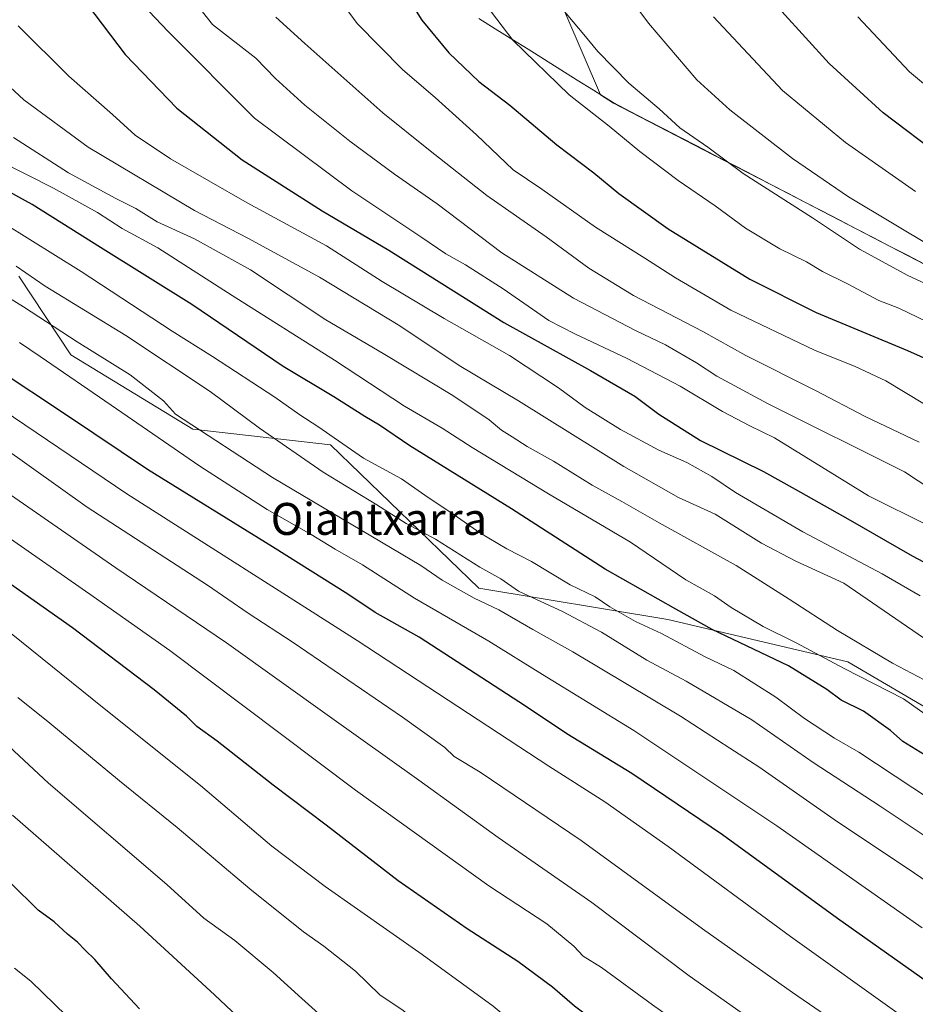
# Model space of a CAD drawing. Units: metres. Extents: x 644380 to 647835, y 4757713 to 4760099.
# Drawn here: x 646974 to 647198, y 4758403 to 4758650 of the extents above; entities that cross this region are included whole.
import ezdxf
from ezdxf.enums import TextEntityAlignment as Align

# ---------------------------------------------------------------- set-up
doc = ezdxf.new("R2010")
doc.units = ezdxf.units.M
doc.header["$MEASUREMENT"] = 0
for name, color, linetype, lineweight in [('Arbolado forestal CxS', 92, 'Continuous', 0), ('Curva de nivel maestra', 36, 'Continuous', 30), ('Curva de nivel normal', 36, 'Continuous', 0), ('Municipio', 9, 'Continuous', 13), ('Municipio CxS', 142, 'Continuous', 0), ('Pastizal CxS', 92, 'Continuous', 0), ('Texto cartográfico', 19, 'Continuous', 0)]:
    doc.layers.add(name, color=color, linetype=linetype, lineweight=lineweight)
doc.styles.add('Arial', font='txt', dxfattribs={"height": 0.2})

# ---------------------------------------------------------------- blocks, each defined once
blk = doc.blocks.new('*U155')
at = {"layer": 'Arbolado forestal CxS', "color": 92, "linetype": 'Continuous', "lineweight": 0}
for points in [[(647111.0009, 4758650.9073, 1209.7667), (647119.6849, 4758630.7115, 1206.6524), (647119.6903, 4758630.7081, 1206.6526), (647122.9401, 4758628.6681, 1206.7893), (647145.2595, 4758617.0777, 1208.8367), (647162.2989, 4758608.2375, 1209.7614), (647226.6055, 4758574.8369, 1210.9326)], [(647263.2895, 4758440.8019, 1156.7757), (647181.5843, 4758488.6913, 1154.7051), (647136.4745, 4758499.3091, 1146.0685), (647089.1805, 4758507.2021, 1135.4246), (647052.0321, 4758543.0465, 1143.0278), (647017.5359, 4758547.0303, 1133.5644), (646987.0209, 4758565.6167, 1131.6148), (646973.9847, 4758585.3489, 1137.6313)]]:
    blk.add_polyline3d(points, dxfattribs=at)
blk = doc.blocks.new('*U168')
at = {"layer": 'Municipio CxS', "color": 142, "linetype": 'Continuous', "lineweight": 0}
blk.add_polyline3d([(647200.7727, 4758588.3182, 1212.3214), (647196.4964, 4758590.5391, 1212.3638), (647192.22, 4758592.76, 1212.0393), (647187.9436, 4758594.9809, 1211.8284), (647183.6673, 4758597.2018, 1211.4282), (647179.3909, 4758599.4227, 1211.1552), (647175.1145, 4758601.6436, 1211.2128), (647170.8382, 4758603.8645, 1210.8555), (647166.5618, 4758606.0855, 1210.5129), (647162.2855, 4758608.3064, 1210.3291), (647158.0091, 4758610.5273, 1210.2827), (647153.7327, 4758612.7482, 1210.2184), (647149.4564, 4758614.9691, 1209.6791), (647145.18, 4758617.19, 1208.973), (647143.93, 4758617.84, 1208.8328), (647139.716, 4758620.028, 1208.6066), (647135.502, 4758622.216, 1208.5687), (647131.288, 4758624.404, 1208.2203), (647127.074, 4758626.592, 1207.5153), (647122.86, 4758628.78, 1207.2581), (647120.39, 4758630.325, 1206.9988), (647117.92, 4758631.87, 1206.7944), (647113.8186, 4758634.4386, 1206.7062), (647109.7171, 4758637.0071, 1206.2477), (647105.6157, 4758639.5757, 1205.8039), (647101.5143, 4758642.1443, 1205.6073), (647097.4129, 4758644.7129, 1205.0063), (647093.3114, 4758647.2814, 1204.3814), (647089.21, 4758649.85, 1203.898)], dxfattribs=at)
blk = doc.blocks.new('*U175')
at = {"layer": 'Curva de nivel normal', "color": 36, "linetype": 'Continuous', "lineweight": 0}
blk.add_polyline3d([(647220.66, 4758420.47, 1135), (647196.48, 4758437.02, 1135), (647179, 4758448.6, 1135), (647159.3, 4758462.4, 1135), (647152, 4758467.05, 1135), (647139.7, 4758475.09, 1135), (647112.76, 4758491.21, 1135), (647102.7, 4758496.84, 1135), (647094.17, 4758501.73, 1135), (647087.99, 4758504.67, 1135), (647079.99, 4758509.15, 1135), (647074.64, 4758512.81, 1135), (647037.52, 4758534.85, 1135), (647013.2, 4758550.73, 1135), (647010.24, 4758554.1, 1135), (647001.85, 4758560.63, 1135), (646988.64, 4758568.84, 1135), (646975.13, 4758577.6, 1135), (646967.38, 4758582.35, 1135)], dxfattribs=at)
blk = doc.blocks.new('*U183')
at = {"layer": 'Curva de nivel normal', "color": 36, "linetype": 'Continuous', "lineweight": 0}
blk.add_polyline3d([(646973.36, 4758587.85, 1140), (646980.62, 4758582.81, 1140), (647000.82, 4758570.42, 1140), (647021.92, 4758556.41, 1140), (647034.24, 4758547.27, 1140), (647050.24, 4758536.25, 1140), (647063.66, 4758528.05, 1140), (647070.99, 4758523.34, 1140), (647078.35, 4758519.44, 1140), (647089.44, 4758512.42, 1140), (647094.71, 4758509.49, 1140), (647099.11, 4758506.45, 1140), (647110.16, 4758501.35, 1140), (647119.92, 4758496.12, 1140), (647131.21, 4758489.12, 1140), (647141.1, 4758483.84, 1140), (647157.57, 4758474.15, 1140), (647172.89, 4758463.49, 1140), (647189.7, 4758452.54, 1140), (647214.26, 4758436.18, 1140)], dxfattribs=at)
blk = doc.blocks.new('*U189')
at = {"layer": 'Curva de nivel normal', "color": 36, "linetype": 'Continuous', "lineweight": 0}
blk.add_polyline3d([(647200.66, 4758484.19, 1160), (647192.78, 4758488.35, 1160), (647178.99, 4758496.55, 1160), (647166.9, 4758504.44, 1160), (647153.66, 4758512.85, 1160), (647134.31, 4758523.5, 1160), (647125.03, 4758528.89, 1160), (647117.58, 4758532.93, 1160), (647107.85, 4758539, 1160), (647101.27, 4758542.62, 1160), (647097.56, 4758545.09, 1160), (647094.82, 4758546.74, 1160), (647091.74, 4758549.35, 1160), (647082.67, 4758555.46, 1160), (647065.22, 4758565.96, 1160), (647050.84, 4758574.36, 1160), (647032.02, 4758586.88, 1160), (647017.99, 4758594.7, 1160), (647008.63, 4758598.91, 1160), (647003.25, 4758602.3, 1160), (646998.24, 4758604.76, 1160), (646986.39, 4758611.22, 1160), (646972.63, 4758620.05, 1160)], dxfattribs=at)
blk = doc.blocks.new('*U213')
at = {"layer": 'Curva de nivel normal', "color": 36, "linetype": 'Continuous', "lineweight": 0}
blk.add_polyline3d([(647206.99, 4758451.15, 1145), (647184.31, 4758466.12, 1145), (647178.25, 4758469.56, 1145), (647170.7, 4758474.52, 1145), (647163.58, 4758479.83, 1145), (647153.04, 4758486.5, 1145), (647145.84, 4758489.96, 1145), (647134.96, 4758495.79, 1145), (647128.39, 4758498.83, 1145), (647121.98, 4758502.45, 1145), (647118.34, 4758504.97, 1145), (647112.07, 4758507.96, 1145), (647102.33, 4758513.85, 1145), (647096.18, 4758517.04, 1145), (647089.46, 4758520.99, 1145), (647083.04, 4758525.54, 1145), (647075.7, 4758530.44, 1145), (647069.78, 4758534.57, 1145), (647060.27, 4758539.72, 1145), (647048.9, 4758547.68, 1145), (647044.34, 4758550.61, 1145), (647038.13, 4758554.99, 1145), (647022.48, 4758565.16, 1145), (647012.36, 4758571.5, 1145), (646989.6, 4758586.5, 1145), (646963.82, 4758602.52, 1145)], dxfattribs=at)
blk = doc.blocks.new('*U218')
at = {"layer": 'Curva de nivel normal', "color": 36, "linetype": 'Continuous', "lineweight": 0}
blk.add_polyline3d([(647200.21, 4758422.07, 1130), (647163.8, 4758447.66, 1130), (647128.01, 4758471.54, 1130), (647105.16, 4758485.53, 1130), (647091.68, 4758493.9, 1130), (647073.1, 4758504.67, 1130), (647060.05, 4758513.04, 1130), (647053.17, 4758516.9, 1130), (647047.18, 4758520.57, 1130), (647036.21, 4758526.86, 1130), (647019.33, 4758537.72, 1130), (646997.1, 4758552.96, 1130), (646979.33, 4758565.19, 1130), (646974.18, 4758568.7, 1130)], dxfattribs=at)
blk = doc.blocks.new('*U219')
at = {"layer": 'Curva de nivel normal', "color": 36, "linetype": 'Continuous', "lineweight": 0}
blk.add_polyline3d([(647215.83, 4758465.07, 1155), (647195.55, 4758479.41, 1155), (647180.69, 4758487.06, 1155), (647168.68, 4758493.43, 1155), (647160.41, 4758497.54, 1155), (647152.39, 4758502.29, 1155), (647148.2, 4758505.22, 1155), (647141.05, 4758509.28, 1155), (647127.2, 4758518.72, 1155), (647106.62, 4758530.81, 1155), (647087.5, 4758542.36, 1155), (647080.04, 4758547.23, 1155), (647070.54, 4758552.73, 1155), (647053.08, 4758564.28, 1155), (647027.44, 4758580.49, 1155), (647008.82, 4758592.44, 1155), (646999.9, 4758597.28, 1155), (646993.68, 4758601.3, 1155), (646982.65, 4758607.33, 1155), (646969.05, 4758614.21, 1155)], dxfattribs=at)
blk = doc.blocks.new('*U229')
at = {"layer": 'Curva de nivel maestra', "color": 36, "linetype": 'Continuous', "lineweight": 30}
blk.add_polyline3d([(647202.94, 4758464.09, 1150), (647195.34, 4758468.78, 1150), (647192.26, 4758471.53, 1150), (647185.53, 4758476.32, 1150), (647179.92, 4758479.11, 1150), (647176.3, 4758481.82, 1150), (647166.72, 4758487.75, 1150), (647147.58, 4758496.85, 1150), (647138.51, 4758501.87, 1150), (647120.78, 4758511.9, 1150), (647097.37, 4758527.05, 1150), (647071.88, 4758542.8, 1150), (647064.34, 4758547.98, 1150), (647060.65, 4758550.18, 1150), (647052.87, 4758555.06, 1150), (647040.19, 4758562.72, 1150), (647017.34, 4758578.24, 1150), (646994.44, 4758592.48, 1150), (646977.33, 4758603.24, 1150), (646962.42, 4758611.48, 1150)], dxfattribs=at)

msp = doc.modelspace()

# ---------------------------------------------------------------- linework, layer by layer
at = {"layer": 'Arbolado forestal CxS', "color": 92, "linetype": 'Continuous', "lineweight": 0}
for points in [[(647189.04, 4758794.19, 1233.92), (647186.95, 4758762.23, 1243.13), (647159.33, 4758735.48, 1233.55), (647146.21, 4758717.65, 1231.73), (647133.9, 4758712.89, 1226.95), (647107.55, 4758700.1, 1216.68), (647104.96, 4758667.3, 1211.48), (647111, 4758650.91, 1209.77), (647119.68, 4758630.71, 1206.65), (647119.69, 4758630.71, 1206.65), (647122.94, 4758628.67, 1206.79), (647145.26, 4758617.08, 1208.84), (647162.3, 4758608.24, 1209.76), (647226.61, 4758574.84, 1210.93)], [(646973.98, 4758585.35, 1137.63), (646987.02, 4758565.62, 1131.61), (647017.54, 4758547.03, 1133.56), (647052.03, 4758543.05, 1143.03), (647089.18, 4758507.2, 1135.42), (647136.47, 4758499.31, 1146.07), (647181.58, 4758488.69, 1154.71), (647263.29, 4758440.8, 1156.78), (647328.19, 4758424.3, 1170.42), (647344.11, 4758423.63, 1175.51)]]:
    msp.add_polyline3d(points, dxfattribs=at)
at = {"layer": 'Curva de nivel maestra', "color": 36, "linetype": 'Continuous', "lineweight": 30}
for points in [[(647068.89, 4758659.1, 1200), (647074.88, 4758649.45, 1200), (647081.69, 4758641.23, 1200), (647089.22, 4758634.08, 1200), (647096.92, 4758628.12, 1200), (647108.68, 4758618.24, 1200), (647117.95, 4758611.23, 1200), (647124.2, 4758606, 1200), (647136.62, 4758597.13, 1200), (647157.05, 4758584.58, 1200), (647173.67, 4758576.2, 1200), (647196.52, 4758566.72, 1200), (647212.4, 4758559.6, 1200)], [(646991.21, 4758653.29, 1175), (647000.61, 4758640.83, 1175), (647013.58, 4758627.36, 1175), (647029.88, 4758614.43, 1175), (647049.95, 4758601.65, 1175), (647066.65, 4758591.84, 1175), (647095.42, 4758573.72, 1175), (647117.17, 4758561.72, 1175), (647128.26, 4758555.27, 1175), (647134.26, 4758550.74, 1175), (647144.66, 4758544.18, 1175), (647160.47, 4758536.41, 1175), (647168.4, 4758531.94, 1175), (647181.6, 4758524.55, 1175), (647197.69, 4758515.29, 1175), (647209.08, 4758509.25, 1175)], [(647205.24, 4758615, 1225), (647190.42, 4758626.22, 1225), (647176.87, 4758638.6, 1225), (647165.04, 4758651.62, 1225)], [(647206.92, 4758404.66, 1125), (647179.01, 4758424.39, 1125), (647150.22, 4758445.38, 1125), (647127.52, 4758460.75, 1125), (647111.24, 4758470.65, 1125), (647100.86, 4758477.58, 1125), (647074.22, 4758494.87, 1125), (647063.19, 4758501.05, 1125), (647056.34, 4758505.65, 1125), (647037.53, 4758517.51, 1125), (647006.21, 4758536.85, 1125), (646986.18, 4758550.37, 1125), (646967.94, 4758562.33, 1125)], [(647201.62, 4758334.99, 1100), (647177.58, 4758353.07, 1100), (647138.89, 4758383.13, 1100), (647125.2, 4758393.08, 1100), (647119.52, 4758397.72, 1100), (647113.16, 4758402.46, 1100), (647107.59, 4758407.24, 1100), (647098.98, 4758413.62, 1100), (647086.27, 4758421.8, 1100), (647068.97, 4758433.83, 1100), (647050.95, 4758447.81, 1100), (647037.64, 4758457.83, 1100), (647023.68, 4758468.87, 1100), (647018.57, 4758472.51, 1100), (647015.94, 4758475.14, 1100), (647007.86, 4758481.71, 1100), (646987.42, 4758497.25, 1100), (646970.5, 4758509.2, 1100)], [(647004.23, 4758401.82, 1075), (646997.17, 4758409.3, 1075), (646992.99, 4758414.18, 1075), (646990.59, 4758416.45, 1075), (646988.66, 4758418.52, 1075), (646986.18, 4758420.53, 1075), (646982.8, 4758423.61, 1075), (646978.83, 4758426.51, 1075), (646971.88, 4758433.37, 1075)]]:
    msp.add_polyline3d(points, dxfattribs=at)
at = {"layer": 'Curva de nivel normal', "color": 36, "linetype": 'Continuous', "lineweight": 0}
for points in [[(647115.36, 4758670.52, 1215), (647131.68, 4758648.69, 1215), (647143.79, 4758634.52, 1215), (647152.07, 4758626.94, 1215), (647167.71, 4758614.81, 1215), (647181.73, 4758605.21, 1215), (647203.39, 4758592.24, 1215)], [(647001.76, 4758656.75, 1180), (647011.35, 4758646.59, 1180), (647033.02, 4758624.88, 1180), (647057.34, 4758606.7, 1180), (647074.69, 4758595.17, 1180), (647080.88, 4758590.88, 1180), (647085.85, 4758588.13, 1180), (647095.28, 4758582.13, 1180), (647106.71, 4758574.17, 1180), (647113.22, 4758570.83, 1180), (647126.29, 4758564.67, 1180), (647139.57, 4758557.76, 1180), (647150.24, 4758551.44, 1180), (647157.05, 4758547.83, 1180), (647163.26, 4758544.8, 1180), (647186.77, 4758530.32, 1180), (647201.89, 4758522.75, 1180)], [(647015.32, 4758657.52, 1185), (647022.51, 4758648.37, 1185), (647033.37, 4758639.92, 1185), (647038.26, 4758634.79, 1185), (647045.61, 4758628.15, 1185), (647056.88, 4758619.13, 1185), (647068.05, 4758610.88, 1185), (647078.72, 4758603.41, 1185), (647094.91, 4758591.16, 1185), (647112.9, 4758579.82, 1185), (647128.4, 4758571.69, 1185), (647135.94, 4758568.12, 1185), (647143.73, 4758563.59, 1185), (647148.78, 4758560.26, 1185), (647161.65, 4758553.36, 1185), (647195.77, 4758536.3, 1185), (647206.03, 4758529.56, 1185)], [(647051.56, 4758658.46, 1195), (647058.73, 4758648.6, 1195), (647070.13, 4758636.99, 1195), (647078.22, 4758630.08, 1195), (647088.56, 4758620.75, 1195), (647097.75, 4758611.93, 1195), (647104.93, 4758607.09, 1195), (647118.41, 4758597.6, 1195), (647130.75, 4758589.86, 1195), (647138.39, 4758584.91, 1195), (647152.27, 4758576.8, 1195), (647173.23, 4758566.75, 1195), (647183.46, 4758562.65, 1195), (647191.07, 4758559.13, 1195), (647219.75, 4758541.82, 1195)], [(647087.02, 4758658.52, 1205), (647097.68, 4758644.42, 1205), (647111.84, 4758630.7, 1205), (647121.84, 4758622.9, 1205), (647129.47, 4758616.54, 1205), (647139.07, 4758609.28, 1205), (647148.39, 4758602.92, 1205), (647155.98, 4758597.31, 1205), (647164.56, 4758592.17, 1205), (647171.21, 4758588.94, 1205), (647175.28, 4758586.48, 1205), (647181.53, 4758583.4, 1205), (647189.35, 4758579.25, 1205), (647194.38, 4758577.26, 1205), (647203.83, 4758572.69, 1205)], [(647108.37, 4758654.29, 1210), (647115.51, 4758645.86, 1210), (647118.99, 4758641.56, 1210), (647126.76, 4758633.68, 1210), (647134.3, 4758627.19, 1210), (647139.51, 4758622.5, 1210), (647146.55, 4758617.62, 1210), (647155.38, 4758611.04, 1210), (647172.72, 4758599.91, 1210), (647184.52, 4758592.04, 1210), (647196.64, 4758585.5, 1210), (647212.26, 4758578.32, 1210)], [(647038.36, 4758650.22, 1190), (647045.65, 4758643.56, 1190), (647065.17, 4758626.25, 1190), (647076.56, 4758617.08, 1190), (647091.2, 4758605.49, 1190), (647106.01, 4758595.18, 1190), (647116.74, 4758587.28, 1190), (647127.93, 4758580.46, 1190), (647145.29, 4758571.46, 1190), (647156.01, 4758565.45, 1190), (647173.49, 4758556.66, 1190), (647185.92, 4758550.19, 1190), (647199.41, 4758543.77, 1190)], [(647147.98, 4758650.28, 1220), (647165.24, 4758631.85, 1220), (647181.03, 4758618.76, 1220), (647198.55, 4758606.56, 1220)], [(647184.1, 4758650.3, 1230), (647196.99, 4758636.47, 1230), (647217.3, 4758619.62, 1230), (647246.48, 4758599.31, 1230), (647265.4, 4758587.23, 1230), (647276.11, 4758578.61, 1230), (647291.24, 4758566.89, 1230), (647316.58, 4758548.33, 1230), (647325.13, 4758541.55, 1230), (647329.97, 4758537.83, 1230), (647344.12, 4758526.64, 1230), (647372.73, 4758507.92, 1230), (647394.46, 4758495.05, 1230), (647407.37, 4758487.8, 1230), (647411.1, 4758485.02, 1230), (647416.2, 4758481.88, 1230), (647440.15, 4758465.34, 1230), (647459.09, 4758453.46, 1230), (647477.42, 4758440.03, 1230), (647506.55, 4758420.35, 1230), (647522.44, 4758409.51, 1230), (647540.29, 4758399.29, 1230), (647554.96, 4758390.04, 1230)], [(646973.82, 4758648.01, 1170), (646986.48, 4758635.37, 1170), (646997.45, 4758625.8, 1170), (647003.16, 4758620.62, 1170), (647011.96, 4758614.7, 1170), (647031.13, 4758603.7, 1170), (647051.05, 4758592.91, 1170), (647064.96, 4758584, 1170), (647080.51, 4758574.7, 1170), (647096.9, 4758565.43, 1170), (647109.16, 4758557.35, 1170), (647115.79, 4758552.4, 1170), (647124.66, 4758546.89, 1170), (647134.27, 4758541.75, 1170), (647141.3, 4758538.67, 1170), (647147.49, 4758535.16, 1170), (647153.45, 4758531.1, 1170), (647170.31, 4758521.26, 1170), (647190.18, 4758510.74, 1170), (647199.66, 4758505.28, 1170)], [(646963.69, 4758640.09, 1165), (646975.28, 4758629.52, 1165), (646991.33, 4758617.62, 1165), (647017.97, 4758601.72, 1165), (647031.3, 4758594.82, 1165), (647049.26, 4758585.1, 1165), (647069.38, 4758572.89, 1165), (647084.26, 4758562.94, 1165), (647099.11, 4758554.07, 1165), (647125.49, 4758537.6, 1165), (647139.16, 4758529.86, 1165), (647148.37, 4758525.66, 1165), (647159.95, 4758518.41, 1165), (647168.56, 4758513.89, 1165), (647180.59, 4758508.45, 1165), (647219.4, 4758481.76, 1165)], [(647203.08, 4758393.8, 1120), (647194.99, 4758400.02, 1120), (647167.2, 4758419.93, 1120), (647136.62, 4758442.48, 1120), (647120.75, 4758453.61, 1120), (647106.67, 4758462.56, 1120), (647058.72, 4758494.04, 1120), (647001.07, 4758530.8, 1120), (646969.82, 4758551.91, 1120)], [(647200.51, 4758381.35, 1115), (647182.9, 4758395.42, 1115), (647167.75, 4758405.86, 1115), (647145.19, 4758421.87, 1115), (647114.78, 4758444, 1115), (647089.51, 4758461.1, 1115), (647083.02, 4758465.03, 1115), (647080.7, 4758467.24, 1115), (647070.08, 4758474.86, 1115), (647042.72, 4758493.58, 1115), (647031.45, 4758500.9, 1115), (647021.2, 4758507.88, 1115), (646991.12, 4758527.44, 1115), (646969.87, 4758542.54, 1115)], [(647198.98, 4758366.84, 1110), (647181.29, 4758380.86, 1110), (647174.81, 4758386.51, 1110), (647161.4, 4758396.3, 1110), (647141.87, 4758410.06, 1110), (647117.51, 4758428.4, 1110), (647094.02, 4758444.67, 1110), (647074.16, 4758459.06, 1110), (647051.8, 4758474.99, 1110), (647025.98, 4758493.51, 1110), (646998.24, 4758512.26, 1110), (646968.84, 4758532.66, 1110)], [(647212.69, 4758342.22, 1105), (647190.42, 4758358.61, 1105), (647178.28, 4758367.81, 1105), (647174.23, 4758371.57, 1105), (647167.09, 4758377.54, 1105), (647156.76, 4758385.41, 1105), (647151.91, 4758388.76, 1105), (647145.54, 4758393.73, 1105), (647132.63, 4758402.82, 1105), (647119.94, 4758412.13, 1105), (647115.28, 4758414.99, 1105), (647112.94, 4758417.52, 1105), (647106.2, 4758423.1, 1105), (647091.67, 4758432.6, 1105), (647058.28, 4758456.56, 1105), (647011.84, 4758491.51, 1105), (646992.62, 4758505.1, 1105), (646969.05, 4758521.44, 1105)], [(647203.78, 4758317.65, 1095), (647198.41, 4758321.94, 1095), (647187.26, 4758329.94, 1095), (647166.87, 4758345.24, 1095), (647129.44, 4758372.31, 1095), (647117.08, 4758382.13, 1095), (647113.23, 4758384.96, 1095), (647109.31, 4758389.11, 1095), (647100.37, 4758396.13, 1095), (647092.73, 4758402.48, 1095), (647075.01, 4758415.44, 1095), (647050.67, 4758432.4, 1095), (647037.37, 4758442.57, 1095), (647019.5, 4758457.73, 1095), (646994.98, 4758477.32, 1095), (646972.08, 4758495.8, 1095)], [(647202.42, 4758301.12, 1090), (647198.45, 4758304.76, 1090), (647195.23, 4758307.45, 1090), (647192.11, 4758309.48, 1090), (647187.26, 4758313.78, 1090), (647182.74, 4758318.48, 1090), (647170.02, 4758327.75, 1090), (647158.92, 4758336.52, 1090), (647146.4, 4758345.34, 1090), (647124.64, 4758359.02, 1090), (647106.25, 4758371.76, 1090), (647096.28, 4758379.55, 1090), (647091.34, 4758383.44, 1090), (647081.04, 4758392.7, 1090), (647070.27, 4758401.41, 1090), (647064.41, 4758405.28, 1090), (647058.26, 4758411.19, 1090), (647050.39, 4758417.49, 1090), (647045.24, 4758421.08, 1090), (647031.85, 4758431.87, 1090), (647013.67, 4758447.23, 1090), (646999.16, 4758458.92, 1090), (646981.77, 4758473.33, 1090), (646973.72, 4758479.74, 1090)], [(647053.12, 4758396.98, 1085), (647044.83, 4758404.36, 1085), (647037.72, 4758410.91, 1085), (647028.05, 4758418.91, 1085), (647020.34, 4758424.54, 1085), (647011.05, 4758432.91, 1085), (646981.46, 4758458.32, 1085), (646966.58, 4758472.09, 1085)], [(647035.86, 4758393.21, 1080), (647023.03, 4758405.27, 1080), (647004.3, 4758422.52, 1080), (646972.43, 4758450.3, 1080)], [(646988.93, 4758397.13, 1070), (646976.99, 4758408.76, 1070), (646972.93, 4758411.96, 1070)]]:
    msp.add_polyline3d(points, dxfattribs=at)
at = {"layer": 'Municipio', "color": 9, "linetype": 'Continuous', "lineweight": 13}
msp.add_polyline3d([(647089.21, 4758649.85, 1203.9), (647093.31, 4758647.28, 1204.38), (647097.41, 4758644.71, 1205.01), (647101.51, 4758642.14, 1205.61), (647105.62, 4758639.58, 1205.8), (647109.72, 4758637.01, 1206.25), (647113.82, 4758634.44, 1206.71), (647117.92, 4758631.87, 1206.79), (647120.39, 4758630.32, 1207), (647122.86, 4758628.78, 1207.26), (647127.07, 4758626.59, 1207.52), (647131.29, 4758624.4, 1208.22), (647135.5, 4758622.22, 1208.57), (647139.72, 4758620.03, 1208.61), (647143.93, 4758617.84, 1208.83), (647145.18, 4758617.19, 1208.97), (647149.46, 4758614.97, 1209.68), (647153.73, 4758612.75, 1210.22), (647158.01, 4758610.53, 1210.28), (647162.29, 4758608.31, 1210.33), (647166.56, 4758606.09, 1210.51), (647170.84, 4758603.86, 1210.86), (647175.11, 4758601.64, 1211.21), (647179.39, 4758599.42, 1211.16), (647183.67, 4758597.2, 1211.43), (647187.94, 4758594.98, 1211.83), (647192.22, 4758592.76, 1212.04), (647196.5, 4758590.54, 1212.36), (647200.77, 4758588.32, 1212.32)], dxfattribs=at)
msp.add_polyline3d([(647089.21, 4758649.85, 1203.9), (647093.31, 4758647.28, 1204.38), (647097.41, 4758644.71, 1205.01), (647101.51, 4758642.14, 1205.61), (647105.62, 4758639.58, 1205.8), (647109.72, 4758637.01, 1206.25), (647113.82, 4758634.44, 1206.71), (647117.92, 4758631.87, 1206.79), (647120.39, 4758630.32, 1207), (647122.86, 4758628.78, 1207.26), (647127.07, 4758626.59, 1207.52), (647131.29, 4758624.4, 1208.22), (647135.5, 4758622.22, 1208.57), (647139.72, 4758620.03, 1208.61), (647143.93, 4758617.84, 1208.83), (647145.18, 4758617.19, 1208.97), (647149.46, 4758614.97, 1209.68), (647153.73, 4758612.75, 1210.22), (647158.01, 4758610.53, 1210.28), (647162.29, 4758608.31, 1210.33), (647166.56, 4758606.09, 1210.51), (647170.84, 4758603.86, 1210.86), (647175.11, 4758601.64, 1211.21), (647179.39, 4758599.42, 1211.16), (647183.67, 4758597.2, 1211.43), (647187.94, 4758594.98, 1211.83), (647192.22, 4758592.76, 1212.04), (647196.5, 4758590.54, 1212.36), (647200.77, 4758588.32, 1212.32)], dxfattribs=at)
at = {"layer": 'Municipio CxS', "color": 142, "linetype": 'Continuous', "lineweight": 0}
msp.add_polyline3d([(647089.21, 4758649.85, 1203.9), (647093.31, 4758647.28, 1204.38), (647097.41, 4758644.71, 1205.01), (647101.51, 4758642.14, 1205.61), (647105.62, 4758639.58, 1205.8), (647109.72, 4758637.01, 1206.25), (647113.82, 4758634.44, 1206.71), (647117.92, 4758631.87, 1206.79), (647120.39, 4758630.32, 1207), (647122.86, 4758628.78, 1207.26), (647127.07, 4758626.59, 1207.52), (647131.29, 4758624.4, 1208.22), (647135.5, 4758622.22, 1208.57), (647139.72, 4758620.03, 1208.61), (647143.93, 4758617.84, 1208.83), (647145.18, 4758617.19, 1208.97), (647149.46, 4758614.97, 1209.68), (647153.73, 4758612.75, 1210.22), (647158.01, 4758610.53, 1210.28), (647162.29, 4758608.31, 1210.33), (647166.56, 4758606.09, 1210.51), (647170.84, 4758603.86, 1210.86), (647175.11, 4758601.64, 1211.21), (647179.39, 4758599.42, 1211.16), (647183.67, 4758597.2, 1211.43), (647187.94, 4758594.98, 1211.83), (647192.22, 4758592.76, 1212.04), (647196.5, 4758590.54, 1212.36), (647200.77, 4758588.32, 1212.32)], dxfattribs=at)
at = {"layer": 'Pastizal CxS', "color": 92, "linetype": 'Continuous', "lineweight": 0}
for points in [[(647189.04, 4758794.19, 1233.92), (647186.95, 4758762.23, 1243.13), (647159.33, 4758735.48, 1233.55), (647146.21, 4758717.65, 1231.73), (647133.9, 4758712.89, 1226.95), (647107.55, 4758700.1, 1216.68), (647104.96, 4758667.3, 1211.48), (647111, 4758650.91, 1209.77), (647119.68, 4758630.71, 1206.65), (647119.69, 4758630.71, 1206.65), (647122.94, 4758628.67, 1206.79), (647145.26, 4758617.08, 1208.84), (647162.3, 4758608.24, 1209.76), (647226.61, 4758574.84, 1210.93)], [(647796.36, 4758697.84, 1305.21), (647817.07, 4758617.04, 1332.19), (647817.1, 4758617.06, 1332.18), (647824.28, 4758284.34, 1261.35), (647824.28, 4758284.34, 1261.35), (647746.61, 4758355.41, 1269.19), (647663.19, 4758403.72, 1264.94), (647516.41, 4758444.06, 1242.07), (647305.1, 4758537.48, 1220.54), (647239.34, 4758568.23, 1211.36), (647226.61, 4758574.84, 1210.93), (647162.3, 4758608.24, 1209.76), (647145.26, 4758617.08, 1208.84), (647122.94, 4758628.67, 1206.79), (647119.69, 4758630.71, 1206.65), (647119.68, 4758630.71, 1206.65), (647111, 4758650.91, 1209.77)], [(646973.98, 4758585.35, 1137.63), (646987.02, 4758565.62, 1131.61), (647017.54, 4758547.03, 1133.56), (647052.03, 4758543.05, 1143.03), (647089.18, 4758507.2, 1135.42), (647136.47, 4758499.31, 1146.07), (647181.58, 4758488.69, 1154.71), (647263.29, 4758440.8, 1156.78), (647328.19, 4758424.3, 1170.42), (647344.11, 4758423.63, 1175.51), (647379.49, 4758398.39, 1176.28), (647419.15, 4758378.55, 1180.25), (647459.86, 4758357.68, 1183.38), (647516.23, 4758344.1, 1194.67), (647568.43, 4758326.36, 1202.71)], [(646973.98, 4758585.35, 1137.63), (646987.02, 4758565.62, 1131.61), (647017.54, 4758547.03, 1133.56), (647052.03, 4758543.05, 1143.03), (647089.18, 4758507.2, 1135.42), (647136.47, 4758499.31, 1146.07), (647181.58, 4758488.69, 1154.71), (647263.29, 4758440.8, 1156.78), (647328.19, 4758424.3, 1170.42), (647344.11, 4758423.63, 1175.51)]]:
    msp.add_polyline3d(points, dxfattribs=at)

# ---------------------------------------------------------------- block references
at = {"layer": 'Arbolado forestal CxS', "color": 92, "linetype": 'Continuous', "lineweight": 0}
msp.add_blockref('*U155', (0, 0), dxfattribs=at)
at = {"layer": 'Curva de nivel maestra', "color": 36, "linetype": 'Continuous', "lineweight": 30}
msp.add_blockref('*U229', (0, 0), dxfattribs=at)
at = {"layer": 'Curva de nivel normal', "color": 36, "linetype": 'Continuous', "lineweight": 0}
for name in ['*U218', '*U175', '*U183', '*U213', '*U219', '*U189']:
    msp.add_blockref(name, (0, 0), dxfattribs=at)
at = {"layer": 'Municipio CxS', "color": 142, "linetype": 'Continuous', "lineweight": 0}
msp.add_blockref('*U168', (0, 0), dxfattribs=at)

# ---------------------------------------------------------------- texts
at = {"layer": 'Texto cartográfico', "color": 19, "linetype": 'Continuous', "lineweight": 0, "style": 'Arial'}
msp.add_text('Oiantxarra', height=8, dxfattribs=at).set_placement((647064.17, 4758524.51), align=Align.MIDDLE_CENTER)

doc.saveas('drawing.dxf')
